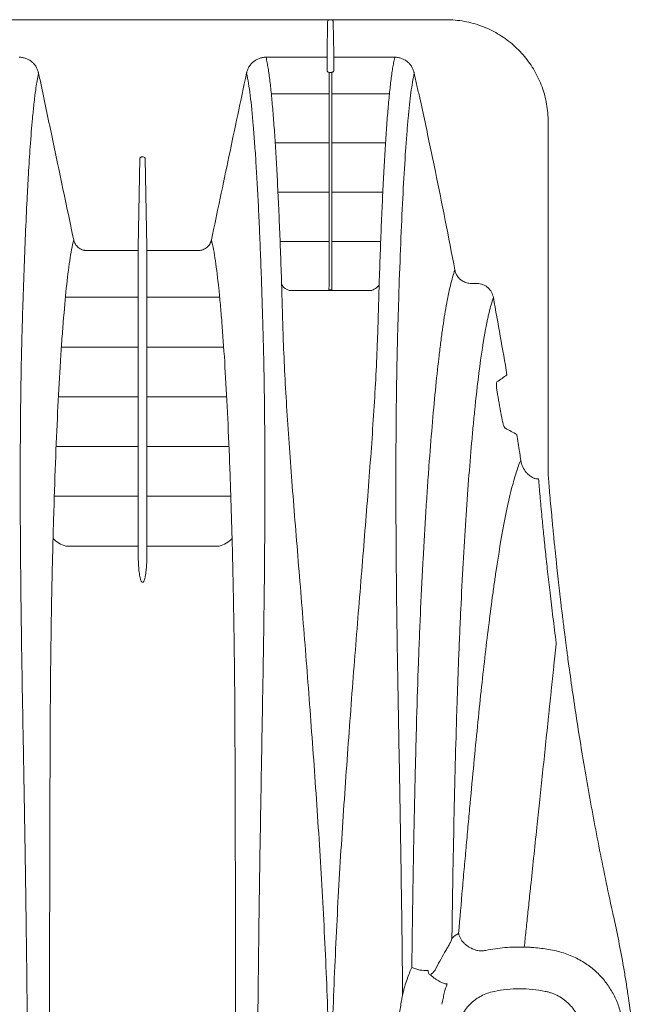
# Model space of a CAD drawing. Units: inches. Extents: x 193 to 406, y -9 to 150.
# Drawn here: x 261 to 271, y 90 to 104 of the extents above; entities that cross this region are included whole.
import ezdxf

# ---------------------------------------------------------------- set-up
doc = ezdxf.new("R2010")
doc.units = ezdxf.units.IN
doc.header["$MEASUREMENT"] = 0

msp = doc.modelspace()

# ---------------------------------------------------------------- linework, layer by layer
at = {"linetype": 'Continuous', "lineweight": 15}
for p, q in [((212.29012, 104.42046), (267.66196, 104.42046)), ((265.88767, 103.90932), (265.89607, 104.39054)), ((265.97785, 104.39054), (265.98625, 103.90932)), ((264.9754, 103.86031), (265.88696, 103.86031)), ((265.98696, 103.86031), (266.89852, 103.86031)), ((265.91642, 103.63232), (265.9575, 103.63232)), ((269.18696, 97.95169), (269.18696, 102.89546)), ((263.09275, 102.34193), (263.06973, 101.02327)), ((263.14518, 102.37243), (263.12275, 102.37243)), ((263.17518, 102.34193), (263.19819, 101.02327)), ((262.29994, 100.97464), (263.06904, 100.97464)), ((263.19888, 100.97464), (263.96798, 100.97464)), ((265.95765, 100.38561), (265.91627, 100.38561)), ((269.18696, 97.71235), (269.18696, 97.63556)), ((263.0695, 96.56956), (263.06778, 96.56956)), ((263.20014, 96.56956), (263.19842, 96.56956)), ((263.13026, 96.02209), (263.13766, 96.02209))]:
    msp.add_line(p, q, dxfattribs=at)
at = {"lineweight": 15}
for points in [[(265.05537, 103.31596), (265.91633, 103.31596)], [(266.81855, 103.31596), (265.95759, 103.31596)], [(265.11374, 102.57983), (265.91633, 102.57983)], [(266.76018, 102.57983), (265.95759, 102.57983)], [(265.15477, 101.84369), (265.91633, 101.84369)], [(266.71915, 101.84369), (265.95759, 101.84369)], [(265.1865, 101.10756), (265.91633, 101.10756)], [(266.68742, 101.10756), (265.95759, 101.10756)], [(261.98282, 100.27671), (263.06782, 100.27671)], [(264.28509, 100.27671), (263.2001, 100.27671)], [(261.92294, 99.53395), (263.06782, 99.53395)], [(264.34498, 99.53395), (263.2001, 99.53395)], [(261.87859, 98.79119), (263.06782, 98.79119)], [(264.38934, 98.79119), (263.2001, 98.79119)], [(261.84398, 98.04844), (263.06782, 98.04844)], [(264.42395, 98.04844), (263.2001, 98.04844)], [(261.81659, 97.30568), (263.06782, 97.30568)], [(264.45132, 97.30568), (263.2001, 97.30568)]]:
    msp.add_lwpolyline(points, dxfattribs=at)
for points in [[(265.20894, 100.46842, 0.23165978), (265.3407, 100.3754), (266.53322, 100.3754, 0.22787244), (266.66484, 100.46737, 0.22787244)], [(263.06953, 96.56293), (261.98956, 96.56294, -0.13065064), (261.79791, 96.67337, -0.13065064)], [(263.19839, 96.56292), (264.27846, 96.56294, 0.131378), (264.47001, 96.67336, 0.131378)]]:
    msp.add_lwpolyline(points, format="xyb", dxfattribs=at)
at = {"linetype": 'Continuous', "lineweight": 15}
for centre, radius, start, end in [((267.66196, 102.89546), 1.525, 79.611142, 90), ((267.35945, 90.71722), 0.49147, 245.055295, 274.185681)]:
    msp.add_arc(centre, radius, start, end, dxfattribs=at)
for points, knots in [([(265.92607, 104.42046), (265.92212, 104.42046), (265.91825, 104.41967), (265.91102, 104.41665), (265.90772, 104.41441), (265.89947, 104.40613), (265.89621, 104.39842), (265.89607, 104.39054)], [0, 0, 0, 0, 0.25, 0.25, 0.5, 0.5, 1, 1, 1, 1]), ([(265.97785, 104.39054), (265.97778, 104.39448), (265.97697, 104.39834), (265.97393, 104.40557), (265.97172, 104.40887), (265.96347, 104.41717), (265.95575, 104.42046), (265.94786, 104.42046)], [0, 0, 0, 0, 0.25, 0.25, 0.5, 0.5, 1, 1, 1, 1]), ([(269.18696, 102.89546), (269.18696, 102.98528), (269.179, 103.07429), (269.14828, 103.24795), (269.12554, 103.33293), (269.08025, 103.45763), (269.06318, 103.49892), (269.02586, 103.5791), (269.00558, 103.61812), (268.94, 103.73207), (268.89, 103.80392), (268.80536, 103.90552), (268.77542, 103.93842), (268.71335, 104.00096), (268.68111, 104.03075), (268.5808, 104.11572), (268.50917, 104.16658), (268.39421, 104.23389), (268.35477, 104.25472), (268.27487, 104.29257), (268.23425, 104.30969), (268.11035, 104.35571), (268.02507, 104.3793), (267.93696, 104.39546)], [0, 0, 0, 0, 0.0067245234, 0.0067245234, 0.0134490469, 0.0134490469, 0.0168113086, 0.0168113086, 0.0201735703, 0.0201735703, 0.0268980938, 0.0268980938, 0.0302603555, 0.0302603555, 0.0336226172, 0.0336226172, 0.0403471406, 0.0403471406, 0.0437094023, 0.0437094023, 0.0470716641, 0.0470716641, 0.0537961875, 0.0537961875, 0.0537961875, 0.0537961875]), ([(261.29251, 103.86031), (261.29675, 103.86032), (261.30108, 103.86023), (261.30961, 103.85987), (261.31386, 103.8596), (261.32656, 103.85851), (261.34337, 103.85632), (261.35996, 103.85267), (261.37643, 103.84829), (261.38464, 103.84571), (261.40874, 103.83696), (261.42409, 103.8298), (261.44609, 103.81714), (261.45326, 103.81259), (261.46723, 103.80285), (261.47407, 103.79762), (261.49373, 103.7812), (261.50574, 103.76926), (261.52217, 103.74992), (261.52738, 103.74324), (261.53726, 103.72938), (261.54195, 103.72218), (261.55502, 103.70013), (261.56238, 103.6849), (261.57152, 103.66127), (261.57424, 103.65327), (261.57784, 103.64107), (261.57896, 103.63697), (261.58103, 103.62871), (261.582, 103.62449), (261.58286, 103.62034)], [0, 0, 0, 0, 0.03125, 0.03125, 0.0625, 0.0625, 0.125, 0.1875, 0.1875, 0.25, 0.25, 0.375, 0.375, 0.4375, 0.4375, 0.5, 0.5, 0.625, 0.625, 0.6875, 0.6875, 0.75, 0.75, 0.875, 0.875, 0.9375, 0.9375, 0.96875, 0.96875, 1, 1, 1, 1]), ([(264.68506, 103.62034), (264.68592, 103.62449), (264.68689, 103.62871), (264.68897, 103.63698), (264.69009, 103.64108), (264.69369, 103.6533), (264.69642, 103.66132), (264.70559, 103.68501), (264.71302, 103.70036), (264.73052, 103.72982), (264.74039, 103.74363), (264.76233, 103.76942), (264.77446, 103.78146), (264.80077, 103.80337), (264.8147, 103.81305), (264.83672, 103.8257), (264.84425, 103.8296), (264.85969, 103.83677), (264.86765, 103.84005), (264.89176, 103.84876), (264.90811, 103.85308), (264.93304, 103.85742), (264.94142, 103.85851), (264.95409, 103.8596), (264.95833, 103.85987), (264.96684, 103.86023), (264.97118, 103.86032), (264.97541, 103.86031)], [0, 0, 0, 0, 0.03125, 0.03125, 0.0625, 0.0625, 0.125, 0.125, 0.25, 0.25, 0.375, 0.375, 0.5, 0.5, 0.625, 0.625, 0.6875, 0.6875, 0.75, 0.75, 0.875, 0.875, 0.9375, 0.9375, 0.96875, 0.96875, 1, 1, 1, 1]), ([(264.9754, 103.86031), (264.97597, 103.8581), (264.98249, 103.83231), (264.99369, 103.77981), (265.008, 103.69625), (265.02176, 103.60446), (265.03476, 103.50449), (265.05132, 103.36043), (265.07078, 103.16036), (265.09279, 102.88894), (265.11378, 102.58686), (265.13373, 102.25519), (265.15269, 101.89475), (265.17058, 101.50638), (265.18747, 101.09123), (265.20331, 100.65046), (265.21428, 100.30138), (265.22124, 100.06132), (265.22455, 99.93986), (265.22822, 99.81697), (265.23631, 99.56839), (265.25293, 99.18522), (265.28302, 98.65342), (265.31972, 98.10188), (265.36185, 97.53184), (265.40805, 96.94454), (265.45703, 96.34115), (265.5075, 95.72284), (265.55832, 95.09068), (265.62513, 94.23079), (265.7068, 93.1269), (265.78204, 91.99199), (265.83415, 91.06984), (265.87925, 90.13973), (265.91279, 89.19998), (265.93143, 88.25526), (265.93482, 87.78206), (265.93484, 87.54546)], [0.014146399, 0.014146399, 0.014146399, 0.014146399, 0.015625, 0.03125, 0.046875, 0.0625, 0.078125, 0.09375, 0.125, 0.15625, 0.1875, 0.21875, 0.25, 0.28125, 0.3125, 0.34375, 0.375, 0.3828125, 0.390625, 0.3984375, 0.40625, 0.4375, 0.46875, 0.5, 0.53125, 0.5625, 0.59375, 0.625, 0.65625, 0.6875, 0.75, 0.8125, 0.84375, 0.875, 0.9375, 0.96875, 1, 1, 1, 1]), ([(265.88767, 103.90932), (265.88757, 103.90355), (265.88748, 103.89794), (265.8873, 103.88708), (265.88723, 103.88211), (265.8871, 103.87319), (265.88705, 103.86945), (265.88698, 103.86352), (265.88696, 103.86146), (265.88696, 103.86031)], [0, 0, 0, 0, 0.25, 0.25, 0.5, 0.5, 0.75, 0.75, 1, 1, 1, 1]), ([(265.93909, 87.54546), (265.9391, 87.78206), (265.94249, 88.25526), (265.96113, 89.19998), (265.99467, 90.13973), (266.03978, 91.06984), (266.09188, 91.99199), (266.16712, 93.1269), (266.24879, 94.23079), (266.3156, 95.09068), (266.36642, 95.72284), (266.41689, 96.34115), (266.46588, 96.94454), (266.51207, 97.53184), (266.5542, 98.10188), (266.59091, 98.65342), (266.621, 99.18522), (266.63761, 99.56839), (266.6457, 99.81697), (266.64937, 99.93986), (266.65268, 100.06132), (266.65964, 100.30138), (266.67062, 100.65046), (266.68646, 101.09123), (266.70334, 101.50638), (266.72123, 101.89475), (266.7402, 102.25519), (266.76014, 102.58686), (266.78113, 102.88894), (266.80315, 103.16036), (266.82261, 103.36043), (266.83916, 103.50449), (266.85216, 103.60446), (266.86592, 103.69625), (266.88023, 103.77981), (266.89143, 103.83231), (266.89795, 103.8581), (266.89852, 103.86031)], [0.014146399, 0.014146399, 0.014146399, 0.014146399, 0.045396399, 0.076646399, 0.139146399, 0.170396399, 0.201646399, 0.264146399, 0.326646399, 0.357896399, 0.389146399, 0.420396399, 0.451646399, 0.482896399, 0.514146399, 0.545396399, 0.576646399, 0.607896399, 0.615708899, 0.623521399, 0.631333899, 0.639146399, 0.670396399, 0.701646399, 0.732896399, 0.764146399, 0.795396399, 0.826646399, 0.857896399, 0.889146399, 0.920396399, 0.936021399, 0.951646399, 0.967271399, 0.982896399, 0.998521399, 1, 1, 1, 1]), ([(265.98625, 103.90932), (265.98635, 103.90355), (265.98645, 103.89794), (265.98662, 103.88708), (265.9867, 103.88211), (265.98683, 103.87319), (265.98688, 103.86945), (265.98695, 103.86352), (265.98696, 103.86146), (265.98696, 103.86031)], [0, 0, 0, 0, 0.25, 0.25, 0.5, 0.5, 0.75, 0.75, 1, 1, 1, 1]), ([(266.89851, 103.86031), (266.90275, 103.86032), (266.90708, 103.86023), (266.91561, 103.85987), (266.91986, 103.8596), (266.93256, 103.85851), (266.94937, 103.85632), (266.96596, 103.85267), (266.98243, 103.84829), (266.99064, 103.84571), (267.01474, 103.83696), (267.03009, 103.8298), (267.05209, 103.81714), (267.05926, 103.81259), (267.07323, 103.80285), (267.08007, 103.79762), (267.09973, 103.7812), (267.11174, 103.76926), (267.12817, 103.74992), (267.13338, 103.74324), (267.14326, 103.72938), (267.14795, 103.72218), (267.16102, 103.70013), (267.16838, 103.6849), (267.17752, 103.66127), (267.18024, 103.65327), (267.18384, 103.64107), (267.18496, 103.63697), (267.18703, 103.62871), (267.188, 103.62449), (267.18886, 103.62034)], [0, 0, 0, 0, 0.03125, 0.03125, 0.0625, 0.0625, 0.125, 0.1875, 0.1875, 0.25, 0.25, 0.375, 0.375, 0.4375, 0.4375, 0.5, 0.5, 0.625, 0.625, 0.6875, 0.6875, 0.75, 0.75, 0.875, 0.875, 0.9375, 0.9375, 0.96875, 0.96875, 1, 1, 1, 1]), ([(265.88696, 103.65589), (265.88696, 103.6538), (265.88806, 103.65177), (265.89153, 103.64774), (265.89395, 103.64574), (265.89952, 103.64183), (265.90268, 103.63991), (265.90936, 103.6361), (265.91291, 103.6342), (265.91642, 103.63232)], [0, 0, 0, 0, 0.25, 0.25, 0.5, 0.5, 0.75, 0.75, 1, 1, 1, 1]), ([(265.91627, 100.38561), (265.91631, 100.76385), (265.91633, 101.11842), (265.91637, 101.77525), (265.91638, 102.07737), (265.9164, 102.62429), (265.91641, 102.86922), (265.91643, 103.29757), (265.91644, 103.48107), (265.91642, 103.63232)], [0, 0, 0, 0, 0.25, 0.25, 0.5, 0.5, 0.75, 0.75, 1, 1, 1, 1]), ([(265.9575, 103.63232), (265.95748, 103.48107), (265.95749, 103.29757), (265.95752, 102.86922), (265.95753, 102.62429), (265.95755, 102.07737), (265.95756, 101.77525), (265.95759, 101.11842), (265.95761, 100.76385), (265.95765, 100.38561)], [0, 0, 0, 0, 0.25, 0.25, 0.5, 0.5, 0.75, 0.75, 1, 1, 1, 1]), ([(265.98696, 103.65589), (265.98696, 103.6538), (265.98587, 103.65177), (265.98239, 103.64774), (265.97998, 103.64574), (265.9744, 103.64183), (265.97124, 103.63991), (265.96456, 103.6361), (265.96101, 103.6342), (265.9575, 103.63232)], [0, 0, 0, 0, 0.25, 0.25, 0.5, 0.5, 0.75, 0.75, 1, 1, 1, 1]), ([(261.58286, 103.62036), (261.58263, 103.61943), (261.58061, 103.6111), (261.57491, 103.58665), (261.56628, 103.54384), (261.55349, 103.47249), (261.53496, 103.35203), (261.51329, 103.17521), (261.48618, 102.89989), (261.45883, 102.55604), (261.43226, 102.14324), (261.40831, 101.70562), (261.37859, 101.06648), (261.35441, 100.4008), (261.33807, 99.84381), (261.33224, 99.63096), (261.32831, 99.46842), (261.32473, 99.30289), (261.32053, 99.08197), (261.31617, 98.79779), (261.31225, 98.44133), (261.3093, 98.01548), (261.30807, 97.50639), (261.30941, 96.92777), (261.31344, 96.31542), (261.31958, 95.71632), (261.32848, 95.07142), (261.33895, 94.43899), (261.34985, 93.84533), (261.35779, 93.40166), (261.36415, 93.03923), (261.3698, 92.70756), (261.37568, 92.35445), (261.38099, 92.02515), (261.38618, 91.69218), (261.39123, 91.35152), (261.39615, 90.99906), (261.40057, 90.65899), (261.40418, 90.35865), (261.40711, 90.09503), (261.40949, 89.865), (261.41166, 89.63809), (261.41362, 89.41433), (261.41538, 89.19378), (261.41693, 88.97644), (261.41827, 88.76234), (261.4194, 88.55151), (261.42033, 88.34394), (261.42105, 88.13966), (261.42155, 87.93867), (261.42187, 87.74097), (261.42191, 87.61026), (261.42193, 87.54546)], [0, 0, 0, 0, 0.00062884, 0.00560763, 0.01629452, 0.02766248, 0.04764367, 0.08097764, 0.11033907, 0.15971663, 0.20160809, 0.23590112, 0.28003391, 0.36188352, 0.38312276, 0.39351765, 0.4042477, 0.4148105, 0.42520315, 0.44577878, 0.46689734, 0.48856734, 0.51934106, 0.55208813, 0.58224123, 0.61571894, 0.64409253, 0.67927891, 0.7091653, 0.73047725, 0.74317242, 0.76103928, 0.77771922, 0.79320757, 0.80750193, 0.82453065, 0.84094033, 0.85673027, 0.87190011, 0.88268231, 0.89330934, 0.9037811, 0.91409758, 0.92425886, 0.93426511, 0.94411659, 0.95381366, 0.96335673, 0.9727463, 0.98198294, 0.99106728, 1, 1, 1, 1]), ([(261.58286, 103.62036), (261.58973, 103.58775), (261.59661, 103.55513), (261.60348, 103.52251), (261.63098, 103.39205), (261.65847, 103.26158), (261.68596, 103.13111), (261.74093, 102.87017), (261.79587, 102.60923), (261.85079, 102.34828), (261.93606, 101.94309), (262.02126, 101.53788), (262.10636, 101.13266)], [0, 0, 0, 0, 0.00254, 0.00254, 0.00254, 0.0127, 0.0127, 0.0127, 0.0330200002, 0.0330200002, 0.0330200002, 0.0645715911, 0.0645715911, 0.0645715911, 0.0645715911]), ([(264.16156, 101.13266), (264.24864, 101.54731), (264.33583, 101.96194), (264.42309, 102.37656), (264.51034, 102.79117), (264.59768, 103.20578), (264.68507, 103.62036)], [0, 0, 0, 0, 0.0322857664, 0.0322857664, 0.0322857664, 0.0645716527, 0.0645716527, 0.0645716527, 0.0645716527]), ([(264.846, 87.54546), (264.846, 87.55996), (264.846, 87.57401), (264.846, 87.60237), (264.84602, 87.64493), (264.84609, 87.74429), (264.8462, 87.82954), (264.84651, 88.00014), (264.84681, 88.11402), (264.84799, 88.45599), (264.84914, 88.68442), (264.85356, 89.37033), (264.85776, 89.82846), (264.86812, 90.74203), (264.87431, 91.19726), (264.88797, 92.10177), (264.8954, 92.55093), (264.90686, 93.21591), (264.91075, 93.43609), (264.91857, 93.87265), (264.92256, 94.08892), (264.93396, 94.73215), (264.94083, 95.15353), (264.95143, 95.98129), (264.95523, 96.38765), (264.95952, 97.17791), (264.96001, 97.56198), (264.95723, 98.30191), (264.95397, 98.65767), (264.94595, 99.16676), (264.94274, 99.33241), (264.93708, 99.57399), (264.93507, 99.65339), (264.9308, 99.80992), (264.92857, 99.88708), (264.92181, 100.11589), (264.91713, 100.26451), (264.90741, 100.55418), (264.90237, 100.69526), (264.89196, 100.96952), (264.88658, 101.10271), (264.87549, 101.36073), (264.8641, 101.61017), (264.85206, 101.8424), (264.8397, 102.06603), (264.83335, 102.17357), (264.82035, 102.37967), (264.81369, 102.47823), (264.80006, 102.66591), (264.7931, 102.75499), (264.77174, 103.00816), (264.75681, 103.15812), (264.73224, 103.35376), (264.7236, 103.41407), (264.70561, 103.52464), (264.6963, 103.57492), (264.68506, 103.62034)], [0, 0, 0, 0, 0.00195312, 0.00195312, 0.00390625, 0.0078125, 0.015625, 0.015625, 0.03125, 0.03125, 0.0625, 0.0625, 0.125, 0.125, 0.1875, 0.1875, 0.25, 0.25, 0.28125, 0.28125, 0.3125, 0.3125, 0.375, 0.375, 0.4375, 0.4375, 0.5, 0.5, 0.5625, 0.5625, 0.59375, 0.59375, 0.609375, 0.609375, 0.625, 0.625, 0.65625, 0.65625, 0.6875, 0.6875, 0.71875, 0.71875, 0.75, 0.78125, 0.78125, 0.8125, 0.8125, 0.84375, 0.84375, 0.875, 0.875, 0.9375, 0.9375, 0.96875, 0.96875, 1, 1, 1, 1]), ([(267.01539, 89.87187), (267.01131, 90.28072), (267.00638, 90.68897), (266.99521, 91.50128), (266.98898, 91.90576), (266.97589, 92.70768), (266.96904, 93.1052), (266.95859, 93.6929), (266.95506, 93.88733), (266.94807, 94.27291), (266.94469, 94.46423), (266.93511, 95.03372), (266.92953, 95.40747), (266.92097, 96.14266), (266.91791, 96.50373), (266.91443, 97.20763), (266.91404, 97.55061), (266.91622, 98.21422), (266.9188, 98.53478), (266.92514, 98.99637), (266.92765, 99.14706), (266.93358, 99.44152), (266.93701, 99.58517), (266.94271, 99.79521), (266.9447, 99.86432), (266.94871, 100.00112), (266.95075, 100.06875), (266.95697, 100.26933), (266.96126, 100.39991), (266.97455, 100.78273), (266.98397, 101.02583), (267.00386, 101.4852), (267.0143, 101.70116), (267.03622, 102.10557), (267.04771, 102.29418), (267.06568, 102.55493), (267.07179, 102.63812), (267.08426, 102.79686), (267.0906, 102.87249), (267.11015, 103.08801), (267.12382, 103.21657), (267.14623, 103.38584), (267.15407, 103.43833), (267.17032, 103.53526), (267.17882, 103.57974), (267.18886, 103.62034)], [0, 0, 0, 0, 0.0625, 0.0625, 0.125, 0.125, 0.1875, 0.1875, 0.21875, 0.21875, 0.25, 0.25, 0.3125, 0.3125, 0.375, 0.375, 0.4375, 0.4375, 0.5, 0.5, 0.53125, 0.53125, 0.5625, 0.5625, 0.578125, 0.578125, 0.59375, 0.59375, 0.625, 0.625, 0.6875, 0.6875, 0.75, 0.75, 0.8125, 0.8125, 0.84375, 0.84375, 0.875, 0.875, 0.9375, 0.9375, 0.96875, 0.96875, 1, 1, 1, 1]), ([(267.18887, 103.62034), (267.20175, 103.55925), (267.21547, 103.49833), (267.24265, 103.37645), (267.25621, 103.31551), (267.29659, 103.1326), (267.32315, 103.01058), (267.40189, 102.64433), (267.45323, 102.39992), (267.60443, 101.66609), (267.70131, 101.17609), (267.79448, 100.68537)], [0, 0, 0, 0, 0.0625, 0.0625, 0.125, 0.125, 0.25, 0.25, 0.5, 0.5, 1, 1, 1, 1]), ([(263.12275, 102.37243), (263.11876, 102.37243), (263.11485, 102.37161), (263.10759, 102.36849), (263.10428, 102.36618), (263.09608, 102.3577), (263.09289, 102.34989), (263.09275, 102.34193)], [0, 0, 0, 0, 0.25, 0.25, 0.5, 0.5, 1, 1, 1, 1]), ([(263.17518, 102.34193), (263.17511, 102.34592), (263.17431, 102.3498), (263.17131, 102.35714), (263.16913, 102.3605), (263.1609, 102.36902), (263.15315, 102.37243), (263.14518, 102.37243)], [0, 0, 0, 0, 0.25, 0.25, 0.5, 0.5, 1, 1, 1, 1]), ([(261.74383, 87.54546), (261.74377, 87.74088), (261.74385, 87.93569), (261.74398, 88.32395), (261.74409, 88.51742), (261.7445, 89.09581), (261.74495, 89.47874), (261.74605, 90.23911), (261.74671, 90.61655), (261.74823, 91.36575), (261.74907, 91.73753), (261.75047, 92.29076), (261.75096, 92.47465), (261.75199, 92.83839), (261.75252, 93.01822), (261.75419, 93.5516), (261.75543, 93.89921), (261.76016, 94.57851), (261.76378, 94.91021), (261.77326, 95.5575), (261.77909, 95.87311), (261.78933, 96.33414), (261.79299, 96.48573), (261.79886, 96.71004), (261.80088, 96.78423), (261.80502, 96.93086), (261.80714, 97.00338), (261.81803, 97.36192), (261.82757, 97.63596), (261.8482, 98.15894), (261.85928, 98.4079), (261.88288, 98.88071), (261.8954, 99.10457), (261.91527, 99.42115), (261.92208, 99.52346), (261.93258, 99.67203), (261.93613, 99.72076), (261.94332, 99.81641), (261.94695, 99.86326), (261.96526, 100.09237), (261.98047, 100.25967), (262.01221, 100.56301), (262.02874, 100.69902), (262.05557, 100.87954), (262.06491, 100.93579), (262.0844, 101.04037), (262.09455, 101.08867), (262.10632, 101.13284)], [0, 0, 0, 0, 0.03125, 0.03125, 0.0625, 0.0625, 0.125, 0.125, 0.1875, 0.1875, 0.25, 0.25, 0.28125, 0.28125, 0.3125, 0.3125, 0.375, 0.375, 0.4375, 0.4375, 0.5, 0.5, 0.53125, 0.53125, 0.546875, 0.546875, 0.5625, 0.5625, 0.625, 0.625, 0.6875, 0.6875, 0.75, 0.75, 0.78125, 0.78125, 0.796875, 0.796875, 0.8125, 0.8125, 0.875, 0.875, 0.9375, 0.9375, 0.96875, 0.96875, 1, 1, 1, 1]), ([(262.10633, 101.13284), (262.10692, 101.13011), (262.10758, 101.12732), (262.109, 101.12186), (262.10976, 101.11915), (262.11222, 101.11109), (262.11407, 101.10581), (262.12026, 101.09023), (262.12524, 101.08019), (262.13696, 101.06085), (262.14365, 101.05166), (262.15833, 101.03469), (262.16636, 101.02684), (262.18388, 101.01244), (262.19322, 101.00602), (262.21272, 100.99492), (262.22293, 100.9902), (262.2443, 100.98249), (262.25522, 100.97959), (262.2718, 100.97667), (262.27736, 100.97593), (262.28577, 100.97518), (262.28858, 100.97498), (262.29423, 100.97472), (262.29711, 100.97465), (262.2999, 100.97464)], [0, 0, 0, 0, 0.03125, 0.03125, 0.0625, 0.0625, 0.125, 0.125, 0.25, 0.25, 0.375, 0.375, 0.5, 0.5, 0.625, 0.625, 0.75, 0.75, 0.875, 0.875, 0.9375, 0.9375, 0.96875, 0.96875, 1, 1, 1, 1]), ([(263.96802, 100.97464), (263.97363, 100.97466), (263.97935, 100.97493), (263.99056, 100.97593), (263.99613, 100.97667), (264.0127, 100.97959), (264.02361, 100.98249), (264.05567, 100.99405), (264.07521, 101.00518), (264.1103, 101.03402), (264.12497, 101.05098), (264.14265, 101.08011), (264.14764, 101.09018), (264.15385, 101.10579), (264.1557, 101.11108), (264.15898, 101.12183), (264.16041, 101.12737), (264.1616, 101.13284)], [0, 0, 0, 0, 0.0625, 0.0625, 0.125, 0.125, 0.25, 0.25, 0.5, 0.5, 0.75, 0.75, 0.875, 0.875, 0.9375, 0.9375, 1, 1, 1, 1]), ([(264.1616, 101.13284), (264.17337, 101.08869), (264.18353, 101.04037), (264.20304, 100.93567), (264.21239, 100.8793), (264.23929, 100.69821), (264.25589, 100.56154), (264.27583, 100.37057), (264.27978, 100.33137), (264.2876, 100.25094), (264.29147, 100.2097), (264.29913, 100.12532), (264.30291, 100.08218), (264.31038, 99.99423), (264.31407, 99.94943), (264.33228, 99.72107), (264.34614, 99.52477), (264.37246, 99.10562), (264.38494, 98.88277), (264.40853, 98.41063), (264.41964, 98.16133), (264.43517, 97.76721), (264.44017, 97.6325), (264.44736, 97.42521), (264.44971, 97.35523), (264.4543, 97.2142), (264.45653, 97.14309), (264.4674, 96.78463), (264.47516, 96.48851), (264.48875, 95.87816), (264.49457, 95.56391), (264.50408, 94.91742), (264.50773, 94.58516), (264.5113, 94.0732), (264.51217, 93.90029), (264.51365, 93.54988), (264.51426, 93.37232), (264.51541, 93.01418), (264.51594, 92.83361), (264.51696, 92.46941), (264.51745, 92.28578), (264.51886, 91.73312), (264.5197, 91.36173), (264.52121, 90.6133), (264.52187, 90.23625), (264.52298, 89.47667), (264.52342, 89.09415), (264.52384, 88.51638), (264.52394, 88.32312), (264.52407, 87.93527), (264.52415, 87.74067), (264.52409, 87.54546)], [0, 0, 0, 0, 0.03125, 0.03125, 0.0625, 0.0625, 0.125, 0.125, 0.140625, 0.140625, 0.15625, 0.15625, 0.171875, 0.171875, 0.1875, 0.1875, 0.25, 0.25, 0.3125, 0.3125, 0.375, 0.375, 0.40625, 0.40625, 0.421875, 0.421875, 0.4375, 0.4375, 0.5, 0.5, 0.5625, 0.5625, 0.625, 0.625, 0.65625, 0.65625, 0.6875, 0.6875, 0.71875, 0.71875, 0.75, 0.75, 0.8125, 0.8125, 0.875, 0.875, 0.9375, 0.9375, 0.96875, 0.96875, 1, 1, 1, 1]), ([(263.06904, 100.97464), (263.06904, 100.97726), (263.06911, 100.98348), (263.06936, 101.0011), (263.06953, 101.01203), (263.06973, 101.02327)], [0, 0, 0, 0, 0.5, 0.5, 1, 1, 1, 1]), ([(263.19888, 100.97464), (263.19888, 100.97726), (263.19881, 100.98348), (263.19856, 101.0011), (263.19839, 101.01203), (263.19819, 101.02327)], [0, 0, 0, 0, 0.5, 0.5, 1, 1, 1, 1]), ([(263.06778, 96.56956), (263.0679, 96.84067), (263.068, 97.10171), (263.06817, 97.60384), (263.06825, 97.84494), (263.0684, 98.30706), (263.06846, 98.52807), (263.06855, 98.84414), (263.06858, 98.94691), (263.06863, 99.1472), (263.06865, 99.24434), (263.06872, 99.52632), (263.06877, 99.70192), (263.06882, 99.94662), (263.06884, 100.02506), (263.06887, 100.17563), (263.06889, 100.2478), (263.06893, 100.45371), (263.06896, 100.57723), (263.069, 100.79672), (263.06902, 100.8927), (263.06904, 100.97464)], [0, 0, 0, 0, 0.125, 0.125, 0.25, 0.25, 0.375, 0.375, 0.4375, 0.4375, 0.5, 0.5, 0.625, 0.625, 0.6875, 0.6875, 0.75, 0.75, 0.875, 0.875, 1, 1, 1, 1]), ([(263.20014, 96.56956), (263.20003, 96.84067), (263.19993, 97.10171), (263.19975, 97.60384), (263.19967, 97.84494), (263.19953, 98.30706), (263.19946, 98.52807), (263.19937, 98.84414), (263.19935, 98.94691), (263.1993, 99.1472), (263.19927, 99.24434), (263.1992, 99.52632), (263.19916, 99.70192), (263.1991, 99.94662), (263.19908, 100.02506), (263.19905, 100.17563), (263.19903, 100.2478), (263.19899, 100.45371), (263.19896, 100.57723), (263.19892, 100.79672), (263.1989, 100.8927), (263.19888, 100.97464)], [0, 0, 0, 0, 0.125, 0.125, 0.25, 0.25, 0.375, 0.375, 0.4375, 0.4375, 0.5, 0.5, 0.625, 0.625, 0.6875, 0.6875, 0.75, 0.75, 0.875, 0.875, 1, 1, 1, 1]), ([(267.79448, 100.68537), (267.77127, 100.61741), (267.74906, 100.53894), (267.71705, 100.40525), (267.70659, 100.35801), (267.6861, 100.25842), (267.67607, 100.20603), (267.64649, 100.04109), (267.62748, 99.92076), (267.59969, 99.72446), (267.59055, 99.65632), (267.57253, 99.51534), (267.56366, 99.44244), (267.53737, 99.21658), (267.52029, 99.05644), (267.48685, 98.71701), (267.47044, 98.53773), (267.43847, 98.15961), (267.4229, 97.96082), (267.40004, 97.64757), (267.3925, 97.54057), (267.37765, 97.32171), (267.37035, 97.21007), (267.35599, 96.98233), (267.34892, 96.86621), (267.33507, 96.62957), (267.32829, 96.50926), (267.30842, 96.14233), (267.29581, 95.88967), (267.278, 95.49882), (267.27228, 95.36651), (267.26133, 95.09776), (267.2561, 94.96115), (267.24123, 94.54755), (267.23236, 94.26619), (267.21602, 93.69237), (267.20857, 93.3999), (267.19462, 92.80375), (267.18806, 92.50009), (267.17592, 91.88132), (267.17037, 91.56622), (267.16411, 91.16491), (267.1629, 91.08422), (267.16054, 90.92234), (267.15941, 90.84128), (267.15611, 90.59774), (267.15407, 90.43491), (267.15218, 90.2716)], [0, 0, 0, 0, 0.0625, 0.0625, 0.09375, 0.09375, 0.125, 0.125, 0.1875, 0.1875, 0.21875, 0.21875, 0.25, 0.25, 0.3125, 0.3125, 0.375, 0.375, 0.4375, 0.4375, 0.46875, 0.46875, 0.5, 0.5, 0.53125, 0.53125, 0.5625, 0.5625, 0.625, 0.625, 0.65625, 0.65625, 0.6875, 0.6875, 0.75, 0.75, 0.8125, 0.8125, 0.875, 0.875, 0.9375, 0.9375, 0.953125, 0.953125, 0.96875, 0.96875, 1, 1, 1, 1]), ([(267.79448, 100.68537), (267.79617, 100.67667), (267.7983, 100.6681), (267.80345, 100.65122), (267.80648, 100.64287), (267.81679, 100.61853), (267.82525, 100.60324), (267.84533, 100.57449), (267.85705, 100.56101), (267.88267, 100.53719), (267.89666, 100.52667), (267.9119, 100.51761)], [0, 0, 0, 0, 0.125, 0.125, 0.25, 0.25, 0.5, 0.5, 0.75, 0.75, 1, 1, 1, 1]), ([(267.9119, 100.51761), (267.92139, 100.51196), (267.9312, 100.50698), (267.95144, 100.49834), (267.96191, 100.49467), (267.99355, 100.4859), (268.01513, 100.48286), (268.03722, 100.48271)], [0, 0, 0, 0, 0.25, 0.25, 0.5, 0.5, 1, 1, 1, 1]), ([(268.12847, 100.48205), (268.14311, 100.48192), (268.15749, 100.48046), (268.18575, 100.47499), (268.19967, 100.47097), (268.22683, 100.46034), (268.23971, 100.45388), (268.26417, 100.43882), (268.27578, 100.43018), (268.30836, 100.40114), (268.32622, 100.37859), (268.35435, 100.32757), (268.36391, 100.30042), (268.36904, 100.27166)], [0, 0, 0, 0, 0.125, 0.125, 0.25, 0.25, 0.375, 0.375, 0.5, 0.5, 0.75, 0.75, 1, 1, 1, 1]), ([(267.75035, 90.70581), (267.75244, 90.85746), (267.75467, 91.00833), (267.75822, 91.23344), (267.75943, 91.30824), (267.76193, 91.45701), (267.7632, 91.53103), (267.76974, 91.89938), (267.77546, 92.18838), (267.78773, 92.75543), (267.79421, 93.03349), (267.80817, 93.5789), (267.81568, 93.84626), (267.82798, 94.23931), (267.83225, 94.36902), (267.84129, 94.62563), (267.846, 94.7526), (267.85586, 95.00386), (267.86102, 95.12815), (267.86906, 95.31256), (267.8718, 95.37368), (267.87734, 95.49482), (267.88015, 95.55488), (267.8944, 95.85273), (267.90641, 96.08306), (267.93149, 96.52829), (267.94455, 96.74319), (267.97159, 97.15779), (267.98558, 97.35748), (268.0145, 97.74166), (268.02932, 97.92518), (268.04841, 98.14397), (268.05226, 98.18722), (268.06, 98.27248), (268.0639, 98.31453), (268.07565, 98.43892), (268.08356, 98.51952), (268.10751, 98.75445), (268.12379, 98.90188), (268.17383, 99.31734), (268.20874, 99.55864), (268.25591, 99.81595), (268.26552, 99.86519), (268.28024, 99.93568), (268.28521, 99.95863), (268.29522, 100.00332), (268.30027, 100.02507), (268.32578, 100.13085), (268.34697, 100.20597), (268.36904, 100.27166)], [0, 0, 0, 0, 0.03125, 0.03125, 0.046875, 0.046875, 0.0625, 0.0625, 0.125, 0.125, 0.1875, 0.1875, 0.25, 0.25, 0.28125, 0.28125, 0.3125, 0.3125, 0.34375, 0.34375, 0.359375, 0.359375, 0.375, 0.375, 0.4375, 0.4375, 0.5, 0.5, 0.5625, 0.5625, 0.625, 0.625, 0.640625, 0.640625, 0.65625, 0.65625, 0.6875, 0.6875, 0.75, 0.75, 0.875, 0.875, 0.90625, 0.90625, 0.921875, 0.921875, 0.9375, 0.9375, 1, 1, 1, 1]), ([(268.42189, 99.01274), (268.41961, 99.01122), (268.41772, 99.0077), (268.41563, 98.99847), (268.41506, 98.99468), (268.41427, 98.98569), (268.41405, 98.98048), (268.414, 98.9683), (268.4142, 98.96138), (268.41507, 98.94606), (268.41576, 98.93745), (268.41763, 98.91936), (268.41881, 98.9098), (268.42167, 98.88978), (268.42329, 98.87975), (268.42508, 98.86969)], [0, 0, 0, 0, 0.25, 0.25, 0.375, 0.375, 0.5, 0.5, 0.625, 0.625, 0.75, 0.75, 0.875, 0.875, 1, 1, 1, 1]), ([(268.42508, 98.86969), (268.43516, 98.8132), (268.44519, 98.7567), (268.45518, 98.7002), (268.46517, 98.64369), (268.47512, 98.58718), (268.48503, 98.53066), (268.4886, 98.51031), (268.49216, 98.48996), (268.49572, 98.46961)], [0, 0, 0, 0, 0.0043977022, 0.0043977022, 0.0043977022, 0.0087954063, 0.0087954063, 0.0087954063, 0.0103788125, 0.0103788125, 0.0103788125, 0.0103788125]), ([(268.49572, 98.46961), (268.49786, 98.45737), (268.50016, 98.44582), (268.50378, 98.42933), (268.50502, 98.42396), (268.5075, 98.41379), (268.50873, 98.40895), (268.51245, 98.39502), (268.51495, 98.38657), (268.51975, 98.37161), (268.5221, 98.36498), (268.5267, 98.35316), (268.52894, 98.34798), (268.53323, 98.33911), (268.53529, 98.33536), (268.54126, 98.32591), (268.54497, 98.32198), (268.54836, 98.3202)], [0, 0, 0, 0, 0.125, 0.125, 0.1875, 0.1875, 0.25, 0.25, 0.375, 0.375, 0.5, 0.5, 0.625, 0.625, 0.75, 0.75, 1, 1, 1, 1]), ([(268.76038, 97.9689), (268.76367, 97.94798), (268.76667, 97.9274), (268.77214, 97.88688), (268.77461, 97.86695), (268.77679, 97.84735)], [0, 0, 0, 0, 0.5, 0.5, 1, 1, 1, 1]), ([(269.18696, 97.95169), (269.18696, 97.94771), (269.18696, 97.93973), (269.18696, 97.92777), (269.18696, 97.9158), (269.18696, 97.90384), (269.18696, 97.8919), (269.18696, 97.87999), (269.18696, 97.86811), (269.18696, 97.85629), (269.18696, 97.84452), (269.18696, 97.82923), (269.18696, 97.81051), (269.18696, 97.78859), (269.18696, 97.76705), (269.18696, 97.74589), (269.18696, 97.73235), (269.18696, 97.72555)], [0, 0, 0, 0, 0.04964196, 0.09939082, 0.14925087, 0.19922633, 0.24932128, 0.29953973, 0.34988554, 0.40036249, 0.45097423, 0.50172429, 0.59941695, 0.69807104, 0.79770733, 0.89834466, 1, 1, 1, 1]), ([(268.77679, 97.84735), (268.76554, 97.81943), (268.75437, 97.78992), (268.73226, 97.72789), (268.72132, 97.69537), (268.68882, 97.59332), (268.6676, 97.5193), (268.60516, 97.27949), (268.56518, 97.09606), (268.4869, 96.6818), (268.44863, 96.45093), (268.40103, 96.13157), (268.39152, 96.06616), (268.37251, 95.93219), (268.363, 95.86355), (268.33459, 95.65386), (268.3158, 95.50889), (268.25975, 95.05864), (268.22275, 94.738), (268.14993, 94.05557), (268.11402, 93.69392), (268.05908, 93.11932), (268.04064, 92.92241), (268.01728, 92.66933), (268.01259, 92.61834), (268.00318, 92.5159), (267.99847, 92.46442), (267.9843, 92.30919), (267.97481, 92.20465), (267.95576, 91.99348), (267.9462, 91.88685), (267.92703, 91.67145), (267.9174, 91.56277), (267.88862, 91.23346), (267.86952, 91.00962), (267.85057, 90.78127)], [0, 0, 0, 0, 0.03125, 0.03125, 0.0625, 0.0625, 0.125, 0.125, 0.25, 0.25, 0.375, 0.375, 0.40625, 0.40625, 0.4375, 0.4375, 0.5, 0.5, 0.625, 0.625, 0.75, 0.75, 0.8125, 0.8125, 0.828125, 0.828125, 0.84375, 0.84375, 0.875, 0.875, 0.90625, 0.90625, 0.9375, 0.9375, 1, 1, 1, 1]), ([(268.77679, 97.84735), (268.77919, 97.82809), (268.7832, 97.80991), (268.79359, 97.77526), (268.8, 97.7588), (268.82218, 97.71185), (268.83997, 97.68543), (268.86928, 97.65111), (268.87957, 97.64053), (268.90051, 97.62146), (268.91119, 97.61291), (268.93287, 97.59761), (268.94386, 97.59085), (268.96053, 97.58201), (268.96612, 97.57929), (268.97449, 97.57553), (268.97728, 97.57433), (268.98287, 97.57205), (268.98569, 97.57096), (268.98845, 97.56994)], [0, 0, 0, 0, 0.125, 0.125, 0.25, 0.25, 0.5, 0.5, 0.625, 0.625, 0.75, 0.75, 0.875, 0.875, 0.9375, 0.9375, 0.96875, 0.96875, 1, 1, 1, 1]), ([(269.18696, 97.71235), (269.18696, 97.71307), (269.18696, 97.71457), (269.18696, 97.7191), (269.18696, 97.72204), (269.18696, 97.72555)], [0, 0, 0, 0, 0.5, 0.5, 1, 1, 1, 1]), ([(269.23922, 97.02157), (269.22754, 97.14797), (269.21759, 97.26059), (269.2006, 97.45854), (269.19356, 97.54387), (269.18777, 97.61541)], [0.001222488, 0.001222488, 0.001222488, 0.001222488, 0.0270410969, 0.0270410969, 0.0528597057, 0.0528597057, 0.0528597057, 0.0528597057]), ([(269.04439, 97.5645), (269.04973, 97.48797), (269.05678, 97.40193), (269.07358, 97.21112), (269.08338, 97.10627), (269.09456, 96.9921)], [0, 0, 0, 0, 0.5, 0.5, 1, 1, 1, 1]), ([(269.35611, 95.89189), (269.35472, 95.90406), (269.35181, 95.92954), (269.34733, 95.96906), (269.34253, 96.01159), (269.33746, 96.05701), (269.33211, 96.10522), (269.32651, 96.15613), (269.31889, 96.22617), (269.30623, 96.34412), (269.29217, 96.47884), (269.27896, 96.60905), (269.26938, 96.7054), (269.26116, 96.78955), (269.25417, 96.86232), (269.24828, 96.92437), (269.2434, 96.97642), (269.24053, 97.00747), (269.23922, 97.02157)], [0, 0, 0, 0, 0.02792255, 0.05844239, 0.09155948, 0.12727376, 0.16558523, 0.2064939, 0.24999981, 0.33654496, 0.4999926, 0.59833735, 0.68771107, 0.76811339, 0.83954381, 0.90200192, 0.95548739, 1, 1, 1, 1]), ([(269.09456, 96.9921), (269.10215, 96.91479), (269.11025, 96.83327), (269.12763, 96.66176), (269.13692, 96.57175), (269.15678, 96.38353), (269.16736, 96.28528), (269.19, 96.08044), (269.20206, 95.97385), (269.21492, 95.8632)], [0, 0, 0, 0, 0.25, 0.25, 0.5, 0.5, 0.75, 0.75, 1, 1, 1, 1]), ([(263.07028, 96.37797), (263.07039, 96.34799), (263.07128, 96.31793), (263.07455, 96.25762), (263.07692, 96.2274), (263.08351, 96.16687), (263.08763, 96.13655), (263.09664, 96.09127), (263.10007, 96.07618), (263.10708, 96.05388), (263.1097, 96.04648), (263.11493, 96.03575), (263.11688, 96.03223), (263.1207, 96.02735), (263.12212, 96.02579), (263.12565, 96.02315), (263.12784, 96.02209), (263.13026, 96.02209)], [0, 0, 0, 0, 0.25, 0.25, 0.5, 0.5, 0.75, 0.75, 0.875, 0.875, 0.9375, 0.9375, 0.96875, 0.96875, 0.984375, 0.984375, 1, 1, 1, 1]), ([(263.13766, 96.02209), (263.14013, 96.02209), (263.14235, 96.02319), (263.14589, 96.02587), (263.14733, 96.02747), (263.15116, 96.03242), (263.15309, 96.03593), (263.1583, 96.04667), (263.16093, 96.05412), (263.16792, 96.07644), (263.17133, 96.09149), (263.18032, 96.13676), (263.18444, 96.16711), (263.19102, 96.22756), (263.19338, 96.25773), (263.19664, 96.31795), (263.19753, 96.34799), (263.19765, 96.37797)], [0, 0, 0, 0, 0.015625, 0.015625, 0.03125, 0.03125, 0.0625, 0.0625, 0.125, 0.125, 0.25, 0.25, 0.5, 0.5, 0.75, 0.75, 1, 1, 1, 1]), ([(269.21492, 95.8632), (269.22851, 95.74669), (269.24298, 95.62566), (269.27384, 95.37484), (269.29023, 95.24506), (269.30767, 95.11087)], [0, 0, 0, 0, 0.5, 0.5, 1, 1, 1, 1]), ([(269.47816, 94.90945), (269.47609, 94.92487), (269.47139, 94.96009), (269.46359, 95.01897), (269.45424, 95.09027), (269.44135, 95.18975), (269.42715, 95.30129), (269.41224, 95.42069), (269.39791, 95.5374), (269.38438, 95.64978), (269.3724, 95.7512), (269.36345, 95.82806), (269.35833, 95.87258), (269.35611, 95.89189)], [0, 0, 0, 0, 0.04387145, 0.10016679, 0.16888493, 0.25002459, 0.39085623, 0.50004739, 0.61123924, 0.75002325, 0.8528693, 0.93619475, 1, 1, 1, 1]), ([(269.30701, 95.10986), (269.30543, 95.09484), (269.30229, 95.06492), (269.29754, 95.0198), (269.2928, 94.97472), (269.28807, 94.92968), (269.28334, 94.88467), (269.27861, 94.83972), (269.27389, 94.79483), (269.26918, 94.75), (269.26448, 94.70524), (269.25978, 94.66056), (269.25509, 94.61597), (269.25042, 94.57147), (269.24575, 94.52707), (269.24109, 94.48278), (269.23645, 94.4386), (269.23182, 94.39455), (269.22721, 94.35062), (269.2226, 94.30683), (269.21802, 94.26317), (269.21344, 94.21966), (269.20889, 94.17631), (269.20435, 94.13311), (269.19983, 94.09008), (269.19532, 94.04723), (269.19084, 94.00454), (269.17325, 93.83719), (269.14289, 93.54852), (269.09958, 93.13674), (269.05839, 92.74467), (269.01574, 92.33845), (268.97192, 91.92182), (268.93569, 91.57688), (268.91087, 91.34088), (268.89638, 91.20316), (268.88233, 91.06953), (268.86873, 90.94012), (268.85558, 90.81501), (268.84292, 90.69439), (268.83459, 90.61512), (268.83052, 90.57636)], [0, 0, 0, 0, 0.01253983, 0.02498488, 0.03733524, 0.04959098, 0.06175219, 0.07381895, 0.08579133, 0.09766941, 0.10945328, 0.12114302, 0.1327387, 0.14424041, 0.15564823, 0.16696224, 0.17818251, 0.18930914, 0.2003422, 0.21128176, 0.22212792, 0.23288075, 0.24354032, 0.25410673, 0.26458004, 0.27496034, 0.28524771, 0.29544222, 0.39539386, 0.48779552, 0.57270678, 0.65018327, 0.74387715, 0.82754983, 0.85514195, 0.88174497, 0.90736116, 0.93199272, 0.95564173, 0.97831018, 1, 1, 1, 1]), ([(270.14638, 91.1057), (270.07359, 91.4391), (270.0063, 91.76465), (269.88059, 92.40556), (269.82215, 92.72125), (269.71413, 93.33841), (269.66462, 93.63953), (269.57431, 94.22179), (269.53362, 94.50227), (269.49696, 94.77046)], [0, 0, 0, 0, 0.033152435, 0.033152435, 0.06630487, 0.06630487, 0.099457305, 0.099457305, 0.132609741, 0.132609741, 0.132609741, 0.132609741]), ([(270.17058, 90.99546), (270.22489, 90.74952), (270.27491, 90.49587), (270.33165, 90.16235), (270.3427, 90.09482), (270.36419, 89.95793), (270.37459, 89.88875), (270.40462, 89.67961), (270.4231, 89.53778), (270.47349, 89.10437), (270.50036, 88.80484), (270.52345, 88.4161), (270.52754, 88.3375), (270.53456, 88.18017), (270.5375, 88.1013), (270.54221, 87.9432), (270.54399, 87.86396), (270.54636, 87.70507), (270.54696, 87.62541), (270.54696, 87.54546)], [0, 0, 0, 0, 0.25, 0.25, 0.3125, 0.3125, 0.375, 0.375, 0.5, 0.5, 0.75, 0.75, 0.8125, 0.8125, 0.875, 0.875, 0.9375, 0.9375, 1, 1, 1, 1]), ([(267.75035, 90.70581), (267.74597, 90.69099), (267.73995, 90.67548), (267.72539, 90.643), (267.71681, 90.62597), (267.69781, 90.59051), (267.68746, 90.57221), (267.66561, 90.53434), (267.65408, 90.5147), (267.61866, 90.45405), (267.59421, 90.41165), (267.54613, 90.32267), (267.52271, 90.27653), (267.50058, 90.22901)], [0, 0, 0, 0, 0.125, 0.125, 0.25, 0.25, 0.375, 0.375, 0.5, 0.5, 0.75, 0.75, 1, 1, 1, 1]), ([(268.10962, 90.53208), (268.09407, 90.5363), (268.07872, 90.54144), (268.04847, 90.55362), (268.03352, 90.56068), (268.00433, 90.57676), (267.99044, 90.58558), (267.96403, 90.60476), (267.95144, 90.6152), (267.92804, 90.63742), (267.91738, 90.64903), (267.89805, 90.6733), (267.88934, 90.68601), (267.87415, 90.71231), (267.86773, 90.72575), (267.85989, 90.74638), (267.85759, 90.75331), (267.8546, 90.76376), (267.85368, 90.76725), (267.85201, 90.77426), (267.85124, 90.77781), (267.85057, 90.78127)], [0, 0, 0, 0, 0.125, 0.125, 0.25, 0.25, 0.375, 0.375, 0.5, 0.5, 0.625, 0.625, 0.75, 0.75, 0.875, 0.875, 0.9375, 0.9375, 0.96875, 0.96875, 1, 1, 1, 1]), ([(269.27906, 90.52418), (269.20578, 90.53952), (269.13174, 90.55156), (269.0196, 90.56465), (268.98204, 90.56818), (268.92542, 90.57221), (268.89705, 90.57391), (268.86382, 90.57532), (268.84956, 90.57581), (268.84005, 90.5761), (268.83523, 90.57624), (268.83052, 90.57636)], [0, 0, 0, 0, 0.5, 0.5, 0.75, 0.75, 0.875, 0.9375, 0.96875, 0.96875, 1, 1, 1, 1]), ([(268.23618, 90.52309), (268.21467, 90.51847), (268.19308, 90.51676), (268.14969, 90.51978), (268.12908, 90.52443), (268.10962, 90.53208)], [0, 0, 0, 0, 0.5, 0.5, 1, 1, 1, 1]), ([(270.29827, 89.44319), (270.2886, 89.5122), (270.27406, 89.57782), (270.2366, 89.70333), (270.21369, 89.76322), (270.17323, 89.84937), (270.15867, 89.87755), (270.12782, 89.93215), (270.11151, 89.95862), (270.05989, 90.03578), (270.02193, 90.08425), (269.95903, 90.15313), (269.93706, 90.17545), (269.89092, 90.21885), (269.86671, 90.23994), (269.79146, 90.30058), (269.73754, 90.33777), (269.64986, 90.38855), (269.6195, 90.40463), (269.5562, 90.43497), (269.5236, 90.44905), (269.42342, 90.48764), (269.35322, 90.50866), (269.27906, 90.52418)], [0, 0, 0, 0, 0.125, 0.125, 0.25, 0.25, 0.3125, 0.3125, 0.375, 0.375, 0.5, 0.5, 0.5625, 0.5625, 0.625, 0.625, 0.75, 0.75, 0.8125, 0.8125, 0.875, 0.875, 1, 1, 1, 1]), ([(267.15218, 90.2716), (267.12736, 90.21831), (267.10336, 90.15963), (267.06896, 90.06098), (267.05776, 90.02632), (267.04147, 89.97107), (267.03612, 89.95211), (267.02823, 89.92274), (267.02563, 89.9128), (267.02176, 89.89765), (267.01984, 89.89001), (267.01793, 89.88227), (267.01666, 89.87709), (267.01601, 89.87446), (267.01539, 89.87188)], [0, 0, 0, 0, 0.5, 0.5, 0.75, 0.75, 0.875, 0.875, 0.9375, 0.9375, 0.96875, 0.984375, 0.984375, 1, 1, 1, 1]), ([(267.4294, 90.15729), (267.42348, 90.16091), (267.41837, 90.16539), (267.40954, 90.17582), (267.40596, 90.18165), (267.40036, 90.19399), (267.39836, 90.20051), (267.39582, 90.21362), (267.39525, 90.22029), (267.39533, 90.22706)], [0, 0, 0, 0, 0.25, 0.25, 0.5, 0.5, 0.75, 0.75, 1, 1, 1, 1]), ([(267.4294, 90.15729), (267.44239, 90.14687), (267.45549, 90.13681), (267.4812, 90.1179), (267.49386, 90.109), (267.51879, 90.09227), (267.53107, 90.08444), (267.55516, 90.06992), (267.56664, 90.06344), (267.58853, 90.05193), (267.59894, 90.04691), (267.61868, 90.03836), (267.62805, 90.03481), (267.64518, 90.02946), (267.65302, 90.02763), (267.667, 90.02571), (267.67313, 90.02563), (267.67841, 90.02642)], [0, 0, 0, 0, 0.125, 0.125, 0.25, 0.25, 0.375, 0.375, 0.5, 0.5, 0.625, 0.625, 0.75, 0.75, 0.875, 0.875, 1, 1, 1, 1]), ([(267.60141, 89.72176), (267.60669, 89.75293), (267.61233, 89.78228), (267.62416, 89.8379), (267.63037, 89.86422), (267.64974, 89.93948), (267.66366, 89.9848), (267.67841, 90.02642)], [0, 0, 0, 0, 0.25, 0.25, 0.5, 0.5, 1, 1, 1, 1]), ([(267.01539, 89.87187), (267.01473, 89.86817), (267.01405, 89.86438), (267.0127, 89.85682), (267.01067, 89.84544), (267.0086, 89.83387), (267.00442, 89.8105), (267.0016, 89.7946), (266.99312, 89.746), (266.98745, 89.71238), (266.9766, 89.64278), (266.9714, 89.60666), (266.96203, 89.53291), (266.95785, 89.49527), (266.95434, 89.45687)], [0, 0, 0, 0, 0.03125, 0.03125, 0.0625, 0.125, 0.125, 0.25, 0.25, 0.5, 0.5, 0.75, 0.75, 1, 1, 1, 1]), ([(267.83198, 89.36017), (267.83831, 89.39417), (267.84712, 89.42749), (267.86403, 89.47644), (267.87031, 89.49263), (267.88395, 89.52427), (267.89133, 89.53976), (267.9151, 89.5853), (267.93313, 89.61438), (267.97357, 89.66999), (267.99618, 89.69665), (268.04451, 89.74572), (268.07034, 89.76832), (268.11156, 89.79931), (268.12572, 89.80916), (268.15488, 89.82786), (268.16993, 89.83675), (268.21568, 89.86146), (268.24711, 89.87552), (268.31182, 89.89889), (268.34508, 89.90821), (268.3793, 89.91506)], [0, 0, 0, 0, 0.125, 0.125, 0.1875, 0.1875, 0.25, 0.25, 0.375, 0.375, 0.5, 0.5, 0.625, 0.625, 0.6875, 0.6875, 0.75, 0.75, 0.875, 0.875, 1, 1, 1, 1]), ([(269.14462, 89.91506), (269.16176, 89.91163), (269.17872, 89.90757), (269.21232, 89.89817), (269.22899, 89.89282), (269.27803, 89.87503), (269.30947, 89.86086), (269.36996, 89.82805), (269.39901, 89.80941), (269.4407, 89.77797), (269.45419, 89.76698), (269.48013, 89.74419), (269.49262, 89.73236), (269.52869, 89.69559), (269.55085, 89.66938), (269.58124, 89.62749), (269.59093, 89.61302), (269.6091, 89.58357), (269.61758, 89.56861), (269.64123, 89.52303), (269.65464, 89.49173), (269.67683, 89.42732), (269.68561, 89.39422), (269.69194, 89.36017)], [0, 0, 0, 0, 0.0625, 0.0625, 0.125, 0.125, 0.25, 0.25, 0.375, 0.375, 0.4375, 0.4375, 0.5, 0.5, 0.625, 0.625, 0.6875, 0.6875, 0.75, 0.75, 0.875, 0.875, 1, 1, 1, 1])]:
    msp.add_open_spline(points, degree=3, knots=knots, dxfattribs=at)
for points in [[(265.88696, 103.86031), (265.88697, 103.80093), (265.88696, 103.73279), (265.88696, 103.65589)], [(265.98696, 103.86031), (265.98695, 103.80093), (265.98696, 103.73279), (265.98696, 103.65589)], [(268.03722, 100.48271), (268.06765, 100.48256), (268.09807, 100.48234), (268.12847, 100.48205)], [(268.36904, 100.27166), (268.43932, 99.88762), (268.50713, 99.50319), (268.57249, 99.11839)], [(268.57249, 99.11839), (268.52433, 99.08294), (268.47413, 99.04772), (268.42189, 99.01274)], [(268.54836, 98.3202), (268.6067, 98.28955), (268.66371, 98.25874), (268.71934, 98.22779)], [(268.71934, 98.22779), (268.73314, 98.14151), (268.74682, 98.05522), (268.76038, 97.9689)], [(269.18696, 97.63556), (269.18696, 97.62897), (269.18722, 97.62226), (269.18777, 97.61541)], [(268.98845, 97.56994), (269.00715, 97.56821), (269.0258, 97.5664), (269.04439, 97.5645)], [(263.07028, 96.37797), (263.07003, 96.44229), (263.06977, 96.50616), (263.0695, 96.56956)], [(263.19765, 96.37797), (263.19789, 96.44229), (263.19815, 96.50616), (263.19842, 96.56956)], [(269.30767, 95.11087), (269.30745, 95.11053), (269.30723, 95.1102), (269.30701, 95.10986)], [(269.47816, 94.90945), (269.48431, 94.86351), (269.49058, 94.81718), (269.49696, 94.77046)], [(270.14638, 91.1057), (270.15436, 91.06911), (270.16243, 91.03237), (270.17058, 90.99546)], [(267.85057, 90.78127), (267.81687, 90.76109), (267.78347, 90.73603), (267.75035, 90.70581)], [(268.8305, 90.57615), (268.73383, 90.5787), (268.54141, 90.573), (268.35082, 90.54606), (268.25599, 90.52718)], [(268.83052, 90.57636), (268.83052, 90.57629), (268.83051, 90.57622), (268.83051, 90.57615)], [(268.25599, 90.52718), (268.24937, 90.52586), (268.24277, 90.5245), (268.23618, 90.52309)], [(267.50058, 90.22901), (267.476, 90.2059), (267.45228, 90.18199), (267.4294, 90.15729)], [(268.3793, 89.91506), (268.50686, 89.94058), (268.76196, 89.96535), (269.01707, 89.94058), (269.14462, 89.91506)]]:
    msp.add_open_spline(points, degree=3, dxfattribs=at)

doc.saveas('drawing.dxf')
